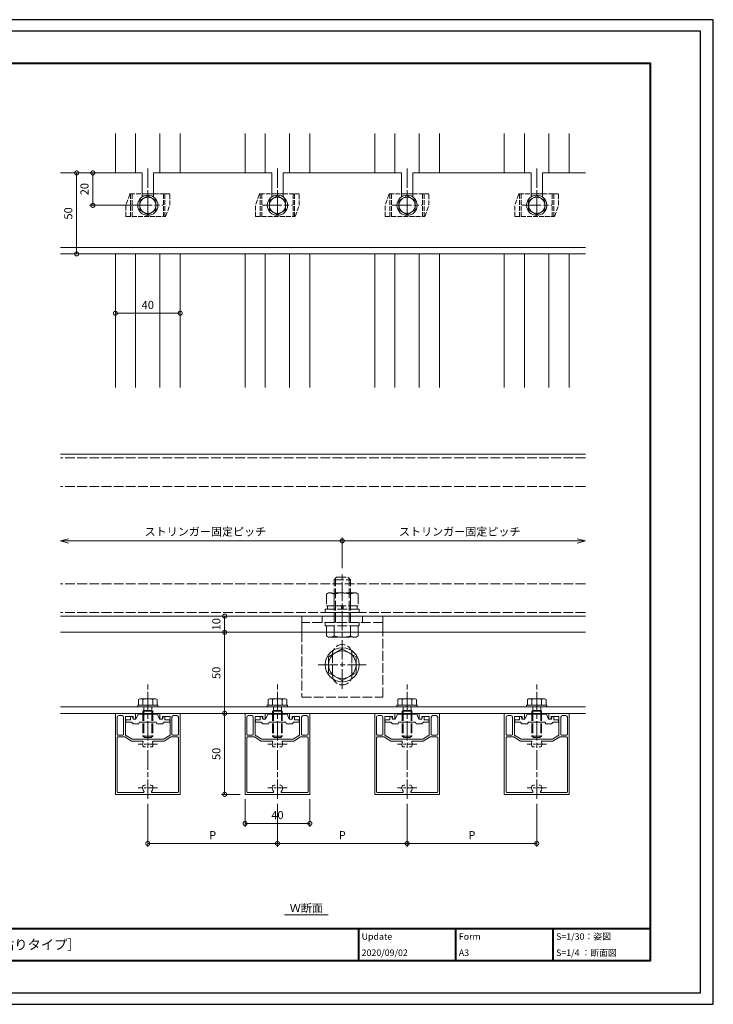
# Model space of a CAD drawing. Units: millimetres. Extents: x -14 to 842, y -13 to 595.
# Drawn here: x 414 to 842, y -13 to 595 of the extents above; entities that cross this region are included whole.
import ezdxf

# ---------------------------------------------------------------- set-up
doc = ezdxf.new("R2010")
doc.units = ezdxf.units.MM
for name, pattern in [('AM_ISO02W050', [7.5, 6, -1.5]), ('AM_ISO08W050', [18, 12, -1.5, 3, -1.5]), ('AM_ISO08W050x2', [9, 6, -0.75, 1.5, -0.75])]:
    doc.linetypes.add(name, pattern=pattern)
for name, color, linetype, lineweight in [('AM_0', 7, 'Continuous', 18), ('AM_1', 14, 'Continuous', 40), ('AM_2', 40, 'Continuous', 9), ('AM_3', 6, 'AM_ISO02W050', 9), ('AM_5', 3, 'Continuous', 9), ('AM_7', 4, 'AM_ISO08W050', 9)]:
    doc.layers.add(name, color=color, linetype=linetype, lineweight=lineweight)
doc.layers.add('AM_VIEWS', color=1, linetype='Continuous', lineweight=25, plot=False)
doc.styles.add('ゴシック', font='msgothic.ttc')
doc.dimstyles.new('VF$0', dxfattribs={"dimtxt": 5, "dimasz": 5, "dimexe": 2, "dimexo": 3, "dimgap": 2, "dimtad": 1, "dimdsep": 46, "dimtxsty": 'ゴシック', "dimblk": 'DOTSMALL', "dimcen": 0, "dimclrd": 256, "dimclre": 256, "dimclrt": 2, "dimadec": 0, "dimazin": 2, "dimtp": 0.1, "dimtm": 0.1, "dimtfac": 0.71, "dimtmove": 0, "dimatfit": 3, "dimldrblk": 'OPEN30', "dimfxl": 1, "dimlwd": -1, "dimlwe": -1, "dimarcsym": 0})

# ---------------------------------------------------------------- blocks, each defined once
blk = doc.blocks.new('_DotSmall')
at = {"color": 0, "linetype": 'ByBlock', "const_width": 0.5}
blk.add_lwpolyline([(-0.0625, 0, 1), (0.0625, 0, 1)], format="xyb", close=True, dxfattribs=at)
blk = doc.blocks.new('*D4')
at = {"layer": 'AM_5', "linetype": 'Continuous'}
for p, q in [((540.68, 116.42), (540.68, 166.42)), ((550.25, 116.42), (538.68, 116.42))]:
    blk.add_line(p, q, dxfattribs=at)
at = {"layer": 'Defpoints', "color": 0}
for p in [(540.68, 166.42), (568.25, 166.42), (553.25, 116.42)]:
    blk.add_point(p, dxfattribs=at)
at = {"layer": 'AM_5', "xscale": 5, "yscale": 5, "zscale": 5}
for p, rotation in [((540.68, 166.42), 90), ((540.68, 116.42), 270)]:
    blk.add_blockref('_DotSmall', p, dxfattribs=dict(at, rotation=rotation))
at = {"layer": 'AM_5', "color": 2, "insert": (536.18, 141.42), "char_height": 5, "attachment_point": 5, "rotation": 90, "style": 'ゴシック'}
blk.add_mtext('50', dxfattribs=at)
blk = doc.blocks.new('_Open30')
at = {"color": 0, "linetype": 'ByBlock', "lineweight": -2}
for p, q in [((-1, 0.267949), (0, 0)), ((0, 0), (-1, -0.267949)), ((0, 0), (-1, 0))]:
    blk.add_line(p, q, dxfattribs=at)
blk = doc.blocks.new('*D5')
at = {"layer": 'AM_5', "linetype": 'Continuous'}
blk.add_line((540.68, 216.42), (540.68, 166.42), dxfattribs=at)
at = {"layer": 'Defpoints', "color": 0}
for p in [(588.25, 216.42), (540.68, 166.42), (568.25, 166.42)]:
    blk.add_point(p, dxfattribs=at)
at = {"layer": 'AM_5', "xscale": 5, "yscale": 5, "zscale": 5}
for p, rotation in [((540.68, 216.42), 90), ((540.68, 166.42), 270)]:
    blk.add_blockref('_DotSmall', p, dxfattribs=dict(at, rotation=rotation))
at = {"layer": 'AM_5', "color": 2, "insert": (536.18, 191.42), "char_height": 5, "attachment_point": 5, "rotation": 90, "style": 'ゴシック'}
blk.add_mtext('50', dxfattribs=at)
blk = doc.blocks.new('*D6')
at = {"layer": 'AM_5', "linetype": 'Continuous'}
for p, q in [((493.25, 110.62), (493.25, 84.09)), ((573.25, 110.62), (573.25, 84.09)), ((493.25, 86.09), (573.25, 86.09))]:
    blk.add_line(p, q, dxfattribs=at)
at = {"layer": 'Defpoints', "color": 0}
for p in [(493.25, 113.62), (573.25, 113.62), (573.25, 86.09)]:
    blk.add_point(p, dxfattribs=at)
at = {"layer": 'AM_5', "xscale": 5, "yscale": 5, "zscale": 5}
for p, rotation in [((493.25, 86.09), 180), ((573.25, 86.09), 360)]:
    blk.add_blockref('_DotSmall', p, dxfattribs=dict(at, rotation=rotation))
at = {"layer": 'AM_5', "color": 2, "insert": (533.25, 90.59), "char_height": 5, "attachment_point": 5, "style": 'ゴシック'}
blk.add_mtext('P', dxfattribs=at)
blk = doc.blocks.new('*D7')
at = {"layer": 'AM_5', "linetype": 'Continuous'}
for p, q in [((573.25, 110.62), (573.25, 84.09)), ((653.25, 110.62), (653.25, 84.09)), ((573.25, 86.09), (653.25, 86.09))]:
    blk.add_line(p, q, dxfattribs=at)
at = {"layer": 'Defpoints', "color": 0}
for p in [(573.25, 113.62), (653.25, 113.62), (653.25, 86.09)]:
    blk.add_point(p, dxfattribs=at)
at = {"layer": 'AM_5', "xscale": 5, "yscale": 5, "zscale": 5}
for p, rotation in [((573.25, 86.09), 180), ((653.25, 86.09), 360)]:
    blk.add_blockref('_DotSmall', p, dxfattribs=dict(at, rotation=rotation))
at = {"layer": 'AM_5', "color": 2, "insert": (613.25, 90.59), "char_height": 5, "attachment_point": 5, "style": 'ゴシック'}
blk.add_mtext('P', dxfattribs=at)
blk = doc.blocks.new('*D8')
at = {"layer": 'AM_5', "linetype": 'Continuous'}
for p, q in [((653.25, 110.62), (653.25, 84.09)), ((733.25, 110.62), (733.25, 84.09)), ((653.25, 86.09), (733.25, 86.09))]:
    blk.add_line(p, q, dxfattribs=at)
at = {"layer": 'Defpoints', "color": 0}
for p in [(653.25, 113.62), (733.25, 113.62), (733.25, 86.09)]:
    blk.add_point(p, dxfattribs=at)
at = {"layer": 'AM_5', "xscale": 5, "yscale": 5, "zscale": 5}
for p, rotation in [((653.25, 86.09), 180), ((733.25, 86.09), 360)]:
    blk.add_blockref('_DotSmall', p, dxfattribs=dict(at, rotation=rotation))
at = {"layer": 'AM_5', "color": 2, "insert": (693.25, 90.59), "char_height": 5, "attachment_point": 5, "style": 'ゴシック'}
blk.add_mtext('P', dxfattribs=at)
blk = doc.blocks.new('*D9')
at = {"layer": 'AM_5', "linetype": 'Continuous'}
blk.add_line((540.68, 216.42), (540.68, 226.42), dxfattribs=at)
at = {"layer": 'Defpoints', "color": 0}
for p in [(540.68, 226.42), (593.25, 226.42), (588.25, 216.42)]:
    blk.add_point(p, dxfattribs=at)
at = {"layer": 'AM_5', "xscale": 5, "yscale": 5, "zscale": 5}
for p, rotation in [((540.68, 226.42), 90), ((540.68, 216.42), 270)]:
    blk.add_blockref('_DotSmall', p, dxfattribs=dict(at, rotation=rotation))
at = {"layer": 'AM_5', "color": 2, "insert": (536.18, 221.42), "char_height": 5, "attachment_point": 5, "rotation": 90, "style": 'ゴシック'}
blk.add_mtext('10', dxfattribs=at)
blk = doc.blocks.new('*D19')
at = {"layer": 'AM_5', "linetype": 'Continuous'}
for p, q in [((553.25, 113.42), (553.25, 96.45)), ((593.25, 113.42), (593.25, 96.45)), ((553.25, 98.45), (593.25, 98.45))]:
    blk.add_line(p, q, dxfattribs=at)
at = {"layer": 'Defpoints', "color": 0}
for p in [(553.25, 116.42), (593.25, 116.42), (593.25, 98.45)]:
    blk.add_point(p, dxfattribs=at)
at = {"layer": 'AM_5', "xscale": 5, "yscale": 5, "zscale": 5, "rotation": 180}
blk.add_blockref('_DotSmall', (553.25, 98.45), dxfattribs=at)
at = {"layer": 'AM_5', "xscale": 5, "yscale": 5, "zscale": 5}
blk.add_blockref('_DotSmall', (593.25, 98.45), dxfattribs=at)
at = {"layer": 'AM_5', "color": 2, "insert": (573.25, 102.95), "char_height": 5, "attachment_point": 5, "style": 'ゴシック'}
blk.add_mtext('40', dxfattribs=at)
blk = doc.blocks.new('*D20')
at = {"layer": 'AM_5', "linetype": 'Continuous'}
for p, q in [((613.25, 256.08), (613.25, 274.87)), ((444.33, 272.87), (613.25, 272.87))]:
    blk.add_line(p, q, dxfattribs=at)
at = {"layer": 'Defpoints', "color": 0}
for p in [(613.25, 272.87), (613.25, 253.08), (439.33, 246.42)]:
    blk.add_point(p, dxfattribs=at)
at = {"layer": 'AM_5', "xscale": 5, "yscale": 5, "zscale": 5, "rotation": 180}
blk.add_blockref('_Open30', (439.33, 272.87), dxfattribs=at)
at = {"layer": 'AM_5', "xscale": 5, "yscale": 5, "zscale": 5}
blk.add_blockref('_DotSmall', (613.25, 272.87), dxfattribs=at)
at = {"layer": 'AM_5', "color": 2, "insert": (528.79, 277.91), "char_height": 5, "attachment_point": 5, "style": 'ゴシック'}
blk.add_mtext('ストリンガー固定ピッチ', dxfattribs=at)
blk = doc.blocks.new('*D21')
at = {"layer": 'AM_5', "linetype": 'Continuous'}
blk.add_line((758.25, 272.87), (613.25, 272.87), dxfattribs=at)
at = {"layer": 'Defpoints', "color": 0}
for p in [(613.25, 272.87), (613.25, 253.08), (763.25, 246.42)]:
    blk.add_point(p, dxfattribs=at)
at = {"layer": 'AM_5', "xscale": 5, "yscale": 5, "zscale": 5, "rotation": 180}
blk.add_blockref('_DotSmall', (613.25, 272.87), dxfattribs=at)
at = {"layer": 'AM_5', "xscale": 5, "yscale": 5, "zscale": 5}
blk.add_blockref('_Open30', (763.25, 272.87), dxfattribs=at)
at = {"layer": 'AM_5', "color": 2, "insert": (685.75, 277.91), "char_height": 5, "attachment_point": 5, "style": 'ゴシック'}
blk.add_mtext('ストリンガー固定ピッチ', dxfattribs=at)
blk = doc.blocks.new('*D22')
at = {"layer": 'AM_5', "linetype": 'Continuous'}
for p, q in [((466.33, 499.95), (457.33, 499.95)), ((459.33, 479.95), (459.33, 499.95)), ((483.96, 479.95), (457.33, 479.95))]:
    blk.add_line(p, q, dxfattribs=at)
at = {"layer": 'Defpoints', "color": 0}
for p in [(459.33, 499.95), (469.33, 499.95), (486.96, 479.95)]:
    blk.add_point(p, dxfattribs=at)
at = {"layer": 'AM_5', "xscale": 5, "yscale": 5, "zscale": 5}
for p, rotation in [((459.33, 499.95), 90), ((459.33, 479.95), 270)]:
    blk.add_blockref('_DotSmall', p, dxfattribs=dict(at, rotation=rotation))
at = {"layer": 'AM_5', "color": 2, "insert": (454.82, 489.95), "char_height": 5, "attachment_point": 5, "rotation": 90, "style": 'ゴシック'}
blk.add_mtext('20', dxfattribs=at)
blk = doc.blocks.new('*D23')
at = {"layer": 'AM_5', "linetype": 'Continuous'}
for p, q in [((466.33, 499.95), (447.33, 499.95)), ((449.33, 499.95), (449.33, 449.95)), ((466.33, 449.95), (447.33, 449.95))]:
    blk.add_line(p, q, dxfattribs=at)
at = {"layer": 'Defpoints', "color": 0}
for p in [(469.33, 499.95), (449.33, 449.95), (469.33, 449.95)]:
    blk.add_point(p, dxfattribs=at)
at = {"layer": 'AM_5', "xscale": 5, "yscale": 5, "zscale": 5}
for p, rotation in [((449.33, 499.95), 90), ((449.33, 449.95), 270)]:
    blk.add_blockref('_DotSmall', p, dxfattribs=dict(at, rotation=rotation))
at = {"layer": 'AM_5', "color": 2, "insert": (444.82, 474.95), "char_height": 5, "attachment_point": 5, "rotation": 90, "style": 'ゴシック'}
blk.add_mtext('50', dxfattribs=at)
blk = doc.blocks.new('*D24')
at = {"layer": 'AM_5', "linetype": 'Continuous'}
blk.add_line((513.25, 413.34), (473.25, 413.34), dxfattribs=at)
at = {"layer": 'Defpoints', "color": 0}
for p in [(473.25, 413.34), (473.25, 367.44), (513.25, 367.44)]:
    blk.add_point(p, dxfattribs=at)
at = {"layer": 'AM_5', "xscale": 5, "yscale": 5, "zscale": 5, "rotation": 180}
blk.add_blockref('_DotSmall', (473.25, 413.34), dxfattribs=at)
at = {"layer": 'AM_5', "xscale": 5, "yscale": 5, "zscale": 5}
blk.add_blockref('_DotSmall', (513.25, 413.34), dxfattribs=at)
at = {"layer": 'AM_5', "color": 2, "insert": (493.25, 417.84), "char_height": 5, "attachment_point": 5, "style": 'ゴシック'}
blk.add_mtext('40', dxfattribs=at)

msp = doc.modelspace()

# ---------------------------------------------------------------- linework, layer by layer
at = {"layer": 'AM_0'}
for p, q in [((473.254, 524.181), (473.254, 499.955)), ((513.254, 524.181), (513.254, 499.955)), ((553.254, 524.181), (553.254, 499.955)), ((593.254, 524.181), (593.254, 499.955)), ((633.254, 524.181), (633.254, 499.955)), ((673.254, 524.181), (673.254, 499.955)), ((713.254, 524.181), (713.254, 499.955)), ((753.254, 524.181), (753.254, 499.955)), ((489.754, 499.955), (439.325, 499.955)), ((489.754, 499.955), (489.754, 485.136)), ((569.754, 499.955), (496.754, 499.955)), ((496.754, 499.955), (496.754, 485.136)), ((569.754, 499.955), (569.754, 485.136)), ((649.754, 499.955), (576.754, 499.955)), ((576.754, 499.955), (576.754, 485.136)), ((649.754, 499.955), (649.754, 485.136)), ((729.754, 499.955), (656.754, 499.955)), ((656.754, 499.955), (656.754, 485.136)), ((729.754, 499.955), (729.754, 485.136)), ((763.254, 499.955), (736.754, 499.955)), ((736.754, 499.955), (736.754, 485.136)), ((489.754, 486.955), (496.754, 486.955)), ((569.754, 486.955), (576.754, 486.955)), ((649.754, 486.955), (656.754, 486.955)), ((729.754, 486.955), (736.754, 486.955)), ((488.254, 482.842), (493.254, 485.728)), ((488.254, 482.842), (488.254, 477.068)), ((493.254, 485.728), (498.254, 482.842)), ((498.254, 482.842), (498.254, 477.068)), ((568.254, 482.842), (573.254, 485.728)), ((568.254, 482.842), (568.254, 477.068)), ((573.254, 485.728), (578.254, 482.842)), ((578.254, 482.842), (578.254, 477.068)), ((648.254, 482.842), (653.254, 485.728)), ((648.254, 482.842), (648.254, 477.068)), ((653.254, 485.728), (658.254, 482.842)), ((658.254, 482.842), (658.254, 477.068)), ((728.254, 482.842), (733.254, 485.728)), ((728.254, 482.842), (728.254, 477.068)), ((733.254, 485.728), (738.254, 482.842)), ((738.254, 482.842), (738.254, 477.068)), ((488.254, 477.068), (493.254, 474.181)), ((493.254, 474.181), (498.254, 477.068)), ((568.254, 477.068), (573.254, 474.181)), ((573.254, 474.181), (578.254, 477.068)), ((648.254, 477.068), (653.254, 474.181)), ((653.254, 474.181), (658.254, 477.068)), ((728.254, 477.068), (733.254, 474.181)), ((733.254, 474.181), (738.254, 477.068)), ((439.325, 453.955), (763.254, 453.955)), ((439.325, 449.955), (763.254, 449.955)), ((473.254, 449.955), (473.254, 367.441)), ((513.254, 449.955), (513.254, 367.441)), ((553.254, 449.955), (553.254, 367.441)), ((593.254, 449.955), (593.254, 367.441)), ((633.254, 449.955), (633.254, 367.441)), ((673.254, 449.955), (673.254, 367.441)), ((713.254, 449.955), (713.254, 367.441)), ((753.254, 449.955), (753.254, 367.441)), ((763.254, 326.419), (439.325, 326.419)), ((763.254, 226.419), (439.325, 226.419)), ((638.254, 226.419), (588.254, 226.419)), ((588.254, 216.419), (588.254, 226.419)), ((638.254, 226.419), (638.254, 216.419)), ((763.254, 216.419), (439.325, 216.419)), ((604.754, 201.326), (613.254, 206.234)), ((604.754, 201.326), (604.754, 191.511)), ((613.254, 206.234), (621.754, 201.326)), ((621.754, 201.326), (621.754, 191.511)), ((604.754, 191.511), (613.254, 186.604)), ((613.254, 186.604), (621.754, 191.511)), ((439.325, 170.419), (763.254, 170.419)), ((487.004, 171.419), (487.004, 170.419)), ((487.004, 171.419), (499.504, 171.419)), ((487.004, 171.419), (499.504, 171.419)), ((487.004, 170.419), (499.504, 170.419)), ((488.254, 175.419), (487.481, 174.972)), ((487.481, 174.972), (487.481, 171.419)), ((488.254, 175.419), (498.254, 175.419)), ((490.254, 174.972), (490.254, 171.419)), ((496.254, 174.972), (496.254, 171.419)), ((498.254, 175.419), (499.028, 174.972)), ((499.028, 174.972), (499.028, 171.419)), ((499.504, 171.419), (499.504, 170.419)), ((567.004, 171.419), (567.004, 170.419)), ((567.004, 171.419), (579.504, 171.419)), ((567.004, 171.419), (579.504, 171.419)), ((567.004, 170.419), (579.504, 170.419)), ((568.254, 175.419), (567.481, 174.972)), ((567.481, 174.972), (567.481, 171.419)), ((568.254, 175.419), (578.254, 175.419)), ((570.254, 174.972), (570.254, 171.419)), ((576.254, 174.972), (576.254, 171.419)), ((578.254, 175.419), (579.028, 174.972)), ((579.028, 174.972), (579.028, 171.419)), ((579.504, 171.419), (579.504, 170.419)), ((647.004, 171.419), (647.004, 170.419)), ((647.004, 171.419), (659.504, 171.419)), ((647.004, 171.419), (659.504, 171.419)), ((647.004, 170.419), (659.504, 170.419)), ((648.254, 175.419), (647.481, 174.972)), ((647.481, 174.972), (647.481, 171.419)), ((648.254, 175.419), (658.254, 175.419)), ((650.254, 174.972), (650.254, 171.419)), ((656.254, 174.972), (656.254, 171.419)), ((658.254, 175.419), (659.028, 174.972)), ((659.028, 174.972), (659.028, 171.419)), ((659.504, 171.419), (659.504, 170.419)), ((727.004, 171.419), (727.004, 170.419)), ((727.004, 171.419), (739.504, 171.419)), ((727.004, 171.419), (739.504, 171.419)), ((727.004, 170.419), (739.504, 170.419)), ((728.254, 175.419), (727.481, 174.972)), ((727.481, 174.972), (727.481, 171.419)), ((728.254, 175.419), (738.254, 175.419)), ((730.254, 174.972), (730.254, 171.419)), ((736.254, 174.972), (736.254, 171.419)), ((738.254, 175.419), (739.028, 174.972)), ((739.028, 174.972), (739.028, 171.419)), ((739.504, 171.419), (739.504, 170.419)), ((763.254, 166.419), (439.325, 166.419)), ((485.754, 166.419), (473.254, 166.419)), ((473.254, 166.419), (473.254, 116.419)), ((475.354, 165.019), (477.354, 165.019)), ((484.254, 164.419), (479.554, 164.419)), ((479.554, 164.419), (479.554, 152.919)), ((482.654, 162.419), (482.654, 164.419)), ((482.654, 164.419), (483.654, 164.419)), ((484.154, 162.919), (483.654, 164.419)), ((484.254, 162.919), (484.254, 164.419)), ((485.754, 166.419), (485.754, 162.919)), ((487.254, 165.919), (485.954, 162.919)), ((499.254, 165.919), (487.254, 165.919)), ((500.554, 162.919), (499.254, 165.919)), ((513.254, 166.419), (500.754, 166.419)), ((500.754, 166.419), (500.754, 162.919)), ((506.954, 164.419), (502.254, 164.419)), ((502.254, 162.919), (502.254, 164.419)), ((502.354, 162.919), (502.854, 164.419)), ((503.854, 164.419), (502.854, 164.419)), ((503.854, 162.419), (503.854, 164.419)), ((506.954, 164.419), (506.954, 152.919)), ((511.154, 165.019), (509.154, 165.019)), ((513.254, 166.419), (513.254, 116.419)), ((565.754, 166.419), (553.254, 166.419)), ((553.254, 166.419), (553.254, 116.419)), ((555.354, 165.019), (557.354, 165.019)), ((564.254, 164.419), (559.554, 164.419)), ((559.554, 164.419), (559.554, 152.919)), ((562.654, 162.419), (562.654, 164.419)), ((562.654, 164.419), (563.654, 164.419)), ((564.154, 162.919), (563.654, 164.419)), ((564.254, 162.919), (564.254, 164.419)), ((565.754, 166.419), (565.754, 162.919)), ((567.254, 165.919), (565.954, 162.919)), ((579.254, 165.919), (567.254, 165.919)), ((580.554, 162.919), (579.254, 165.919)), ((593.254, 166.419), (580.754, 166.419)), ((580.754, 166.419), (580.754, 162.919)), ((586.954, 164.419), (582.254, 164.419)), ((582.254, 162.919), (582.254, 164.419)), ((582.354, 162.919), (582.854, 164.419)), ((583.854, 164.419), (582.854, 164.419)), ((583.854, 162.419), (583.854, 164.419)), ((586.954, 164.419), (586.954, 152.919)), ((591.154, 165.019), (589.154, 165.019)), ((593.254, 166.419), (593.254, 116.419)), ((645.754, 166.419), (633.254, 166.419)), ((633.254, 166.419), (633.254, 116.419)), ((635.354, 165.019), (637.354, 165.019)), ((644.254, 164.419), (639.554, 164.419)), ((639.554, 164.419), (639.554, 152.919)), ((642.654, 162.419), (642.654, 164.419)), ((642.654, 164.419), (643.654, 164.419)), ((644.154, 162.919), (643.654, 164.419)), ((644.254, 162.919), (644.254, 164.419)), ((645.754, 166.419), (645.754, 162.919)), ((647.254, 165.919), (645.954, 162.919)), ((659.254, 165.919), (647.254, 165.919)), ((660.554, 162.919), (659.254, 165.919)), ((673.254, 166.419), (660.754, 166.419)), ((660.754, 166.419), (660.754, 162.919)), ((666.954, 164.419), (662.254, 164.419)), ((662.254, 162.919), (662.254, 164.419)), ((662.354, 162.919), (662.854, 164.419)), ((663.854, 164.419), (662.854, 164.419)), ((663.854, 162.419), (663.854, 164.419)), ((666.954, 164.419), (666.954, 152.919)), ((671.154, 165.019), (669.154, 165.019)), ((673.254, 166.419), (673.254, 116.419)), ((725.754, 166.419), (713.254, 166.419)), ((713.254, 166.419), (713.254, 116.419)), ((715.354, 165.019), (717.354, 165.019)), ((724.254, 164.419), (719.554, 164.419)), ((719.554, 164.419), (719.554, 152.919)), ((722.654, 162.419), (722.654, 164.419)), ((722.654, 164.419), (723.654, 164.419)), ((724.154, 162.919), (723.654, 164.419)), ((724.254, 162.919), (724.254, 164.419)), ((725.754, 166.419), (725.754, 162.919)), ((727.254, 165.919), (725.954, 162.919)), ((739.254, 165.919), (727.254, 165.919)), ((740.554, 162.919), (739.254, 165.919)), ((753.254, 166.419), (740.754, 166.419)), ((740.754, 166.419), (740.754, 162.919)), ((746.954, 164.419), (742.254, 164.419)), ((742.254, 162.919), (742.254, 164.419)), ((742.354, 162.919), (742.854, 164.419)), ((743.854, 164.419), (742.854, 164.419)), ((743.854, 162.419), (743.854, 164.419)), ((746.954, 164.419), (746.954, 152.919)), ((751.154, 165.019), (749.154, 165.019)), ((753.254, 166.419), (753.254, 116.419)), ((474.354, 164.019), (474.354, 153.419)), ((478.354, 164.019), (478.354, 153.419)), ((482.654, 162.419), (479.754, 162.419)), ((479.754, 160.919), (479.754, 162.419)), ((483.154, 160.919), (479.754, 160.919)), ((483.154, 160.919), (484.154, 159.919)), ((485.954, 162.919), (484.154, 162.919)), ((487.654, 159.919), (484.154, 159.919)), ((484.254, 162.919), (485.754, 162.919)), ((487.654, 159.919), (488.154, 160.919)), ((492.954, 160.919), (488.154, 160.919)), ((498.354, 160.919), (493.554, 160.919)), ((498.354, 160.919), (498.854, 159.919)), ((502.354, 159.919), (498.854, 159.919)), ((502.354, 162.919), (500.554, 162.919)), ((502.254, 162.919), (500.754, 162.919)), ((503.354, 160.919), (502.354, 159.919)), ((506.754, 160.919), (503.354, 160.919)), ((506.754, 162.419), (503.854, 162.419)), ((506.754, 160.919), (506.754, 162.419)), ((508.154, 164.019), (508.154, 153.419)), ((512.154, 164.019), (512.154, 153.419)), ((554.354, 164.019), (554.354, 153.419)), ((558.354, 164.019), (558.354, 153.419)), ((562.654, 162.419), (559.754, 162.419)), ((559.754, 160.919), (559.754, 162.419)), ((563.154, 160.919), (559.754, 160.919)), ((563.154, 160.919), (564.154, 159.919)), ((565.954, 162.919), (564.154, 162.919)), ((567.654, 159.919), (564.154, 159.919)), ((564.254, 162.919), (565.754, 162.919)), ((567.654, 159.919), (568.154, 160.919)), ((572.954, 160.919), (568.154, 160.919)), ((578.354, 160.919), (573.554, 160.919)), ((578.354, 160.919), (578.854, 159.919)), ((582.354, 159.919), (578.854, 159.919)), ((582.354, 162.919), (580.554, 162.919)), ((582.254, 162.919), (580.754, 162.919)), ((583.354, 160.919), (582.354, 159.919)), ((586.754, 160.919), (583.354, 160.919)), ((586.754, 162.419), (583.854, 162.419)), ((586.754, 160.919), (586.754, 162.419)), ((588.154, 164.019), (588.154, 153.419)), ((592.154, 164.019), (592.154, 153.419)), ((634.354, 164.019), (634.354, 153.419)), ((638.354, 164.019), (638.354, 153.419)), ((642.654, 162.419), (639.754, 162.419)), ((639.754, 160.919), (639.754, 162.419)), ((643.154, 160.919), (639.754, 160.919)), ((643.154, 160.919), (644.154, 159.919)), ((645.954, 162.919), (644.154, 162.919)), ((647.654, 159.919), (644.154, 159.919)), ((644.254, 162.919), (645.754, 162.919)), ((647.654, 159.919), (648.154, 160.919)), ((652.954, 160.919), (648.154, 160.919)), ((658.354, 160.919), (653.554, 160.919)), ((658.354, 160.919), (658.854, 159.919)), ((662.354, 159.919), (658.854, 159.919)), ((662.354, 162.919), (660.554, 162.919)), ((662.254, 162.919), (660.754, 162.919)), ((663.354, 160.919), (662.354, 159.919)), ((666.754, 160.919), (663.354, 160.919)), ((666.754, 162.419), (663.854, 162.419)), ((666.754, 160.919), (666.754, 162.419)), ((668.154, 164.019), (668.154, 153.419)), ((672.154, 164.019), (672.154, 153.419)), ((714.354, 164.019), (714.354, 153.419)), ((718.354, 164.019), (718.354, 153.419)), ((722.654, 162.419), (719.754, 162.419)), ((719.754, 160.919), (719.754, 162.419)), ((723.154, 160.919), (719.754, 160.919)), ((723.154, 160.919), (724.154, 159.919)), ((725.954, 162.919), (724.154, 162.919)), ((727.654, 159.919), (724.154, 159.919)), ((724.254, 162.919), (725.754, 162.919)), ((727.654, 159.919), (728.154, 160.919)), ((732.954, 160.919), (728.154, 160.919)), ((738.354, 160.919), (733.554, 160.919)), ((738.354, 160.919), (738.854, 159.919)), ((742.354, 159.919), (738.854, 159.919)), ((742.354, 162.919), (740.554, 162.919)), ((742.254, 162.919), (740.754, 162.919)), ((743.354, 160.919), (742.354, 159.919)), ((746.754, 160.919), (743.354, 160.919)), ((746.754, 162.419), (743.854, 162.419)), ((746.754, 160.919), (746.754, 162.419)), ((748.154, 164.019), (748.154, 153.419)), ((752.154, 164.019), (752.154, 153.419)), ((474.854, 152.919), (477.854, 152.919)), ((474.854, 151.919), (479.079, 151.919)), ((479.079, 151.919), (483.239, 149.319)), ((479.554, 152.919), (483.554, 150.419)), ((506.954, 152.919), (502.954, 150.419)), ((507.43, 151.919), (503.27, 149.319)), ((511.654, 151.919), (507.43, 151.919)), ((511.654, 152.919), (508.654, 152.919)), ((554.854, 152.919), (557.854, 152.919)), ((554.854, 151.919), (559.079, 151.919)), ((559.079, 151.919), (563.239, 149.319)), ((559.554, 152.919), (563.554, 150.419)), ((586.954, 152.919), (582.954, 150.419)), ((587.43, 151.919), (583.27, 149.319)), ((591.654, 151.919), (587.43, 151.919)), ((591.654, 152.919), (588.654, 152.919)), ((634.854, 152.919), (637.854, 152.919)), ((634.854, 151.919), (639.079, 151.919)), ((639.079, 151.919), (643.239, 149.319)), ((639.554, 152.919), (643.554, 150.419)), ((666.954, 152.919), (662.954, 150.419)), ((667.43, 151.919), (663.27, 149.319)), ((671.654, 151.919), (667.43, 151.919)), ((671.654, 152.919), (668.654, 152.919)), ((714.854, 152.919), (717.854, 152.919)), ((714.854, 151.919), (719.079, 151.919)), ((719.079, 151.919), (723.239, 149.319)), ((719.554, 152.919), (723.554, 150.419)), ((746.954, 152.919), (742.954, 150.419)), ((747.43, 151.919), (743.27, 149.319)), ((751.654, 151.919), (747.43, 151.919)), ((751.654, 152.919), (748.654, 152.919)), ((474.354, 151.419), (474.354, 118.019)), ((483.239, 149.319), (489.829, 149.319)), ((502.954, 150.419), (483.554, 150.419)), ((503.27, 149.319), (496.679, 149.319)), ((512.154, 151.419), (512.154, 118.019)), ((554.354, 151.419), (554.354, 118.019)), ((563.239, 149.319), (569.829, 149.319)), ((582.954, 150.419), (563.554, 150.419)), ((583.27, 149.319), (576.679, 149.319)), ((592.154, 151.419), (592.154, 118.019)), ((634.354, 151.419), (634.354, 118.019)), ((643.239, 149.319), (649.829, 149.319)), ((662.954, 150.419), (643.554, 150.419)), ((663.27, 149.319), (656.679, 149.319)), ((672.154, 151.419), (672.154, 118.019)), ((714.354, 151.419), (714.354, 118.019)), ((723.239, 149.319), (729.829, 149.319)), ((742.954, 150.419), (723.554, 150.419)), ((743.27, 149.319), (736.679, 149.319)), ((752.154, 151.419), (752.154, 118.019)), ((491.186, 145.669), (491.805, 145.669)), ((494.703, 145.669), (495.322, 145.669)), ((571.186, 145.669), (571.805, 145.669)), ((574.703, 145.669), (575.322, 145.669)), ((651.186, 145.669), (651.805, 145.669)), ((654.703, 145.669), (655.322, 145.669)), ((731.186, 145.669), (731.805, 145.669)), ((734.703, 145.669), (735.322, 145.669)), ((491.805, 122.169), (491.186, 122.169)), ((495.322, 122.169), (494.703, 122.169)), ((571.805, 122.169), (571.186, 122.169)), ((575.322, 122.169), (574.703, 122.169)), ((651.805, 122.169), (651.186, 122.169)), ((655.322, 122.169), (654.703, 122.169)), ((731.805, 122.169), (731.186, 122.169)), ((735.322, 122.169), (734.703, 122.169)), ((513.254, 116.419), (473.254, 116.419)), ((490.438, 117.519), (474.854, 117.519)), ((511.654, 117.519), (496.07, 117.519)), ((593.254, 116.419), (553.254, 116.419)), ((570.438, 117.519), (554.854, 117.519)), ((591.654, 117.519), (576.07, 117.519)), ((673.254, 116.419), (633.254, 116.419)), ((650.438, 117.519), (634.854, 117.519)), ((671.654, 117.519), (656.07, 117.519)), ((753.254, 116.419), (713.254, 116.419)), ((730.438, 117.519), (714.854, 117.519)), ((751.654, 117.519), (736.07, 117.519)), ((577.697, 42.12), (604.566, 42.12))]:
    msp.add_line(p, q, dxfattribs=at)
for centre, radius in [((493.246, 479.964), 6.25), ((573.246, 479.964), 6.25), ((653.246, 479.964), 6.25), ((733.246, 479.964), 6.25), ((493.254, 479.955), 5), ((573.254, 479.955), 5), ((653.254, 479.955), 5), ((733.254, 479.955), 5), ((613.254, 196.419), 10.5), ((613.254, 196.419), 8.5)]:
    msp.add_circle(centre, radius, dxfattribs=at)
for centre, radius, start, end in [((488.868, 173.042), 2.376, 54.299279, 90.000009), ((493.254, 165.119), 10.3, 73.06618, 106.933823), ((497.641, 173.042), 2.376, 89.999995, 125.700711), ((568.868, 173.042), 2.376, 54.299279, 90.000009), ((573.254, 165.119), 10.3, 73.06618, 106.933823), ((577.641, 173.042), 2.376, 89.999995, 125.700711), ((648.868, 173.042), 2.376, 54.299279, 90.000009), ((653.254, 165.119), 10.3, 73.06618, 106.933823), ((657.641, 173.042), 2.376, 89.999995, 125.700711), ((728.868, 173.042), 2.376, 54.299279, 90.000009), ((733.254, 165.119), 10.3, 73.06618, 106.933823), ((737.641, 173.042), 2.376, 89.999995, 125.700711), ((475.354, 164.019), 1, 90, 180), ((477.354, 164.019), 1, 0, 90), ((509.154, 164.019), 1, 90, 180), ((511.154, 164.019), 1, 0, 90), ((555.354, 164.019), 1, 90, 180), ((557.354, 164.019), 1, 0, 90), ((589.154, 164.019), 1, 90, 180), ((591.154, 164.019), 1, 0, 90), ((635.354, 164.019), 1, 90, 180), ((637.354, 164.019), 1, 0, 90), ((669.154, 164.019), 1, 90, 180), ((671.154, 164.019), 1, 0, 90), ((715.354, 164.019), 1, 90, 180), ((717.354, 164.019), 1, 0, 90), ((749.154, 164.019), 1, 90, 180), ((751.154, 164.019), 1, 0, 90), ((493.254, 160.919), 0.3, 0, 180), ((573.254, 160.919), 0.3, 0, 180), ((653.254, 160.919), 0.3, 0, 180), ((733.254, 160.919), 0.3, 0, 180), ((474.854, 153.419), 0.5, 180, 270), ((474.854, 151.419), 0.5, 90, 180), ((477.854, 153.419), 0.5, 270, 0), ((508.654, 153.419), 0.5, 180, 270), ((511.654, 153.419), 0.5, 270, 0), ((511.654, 151.419), 0.5, 0, 90), ((554.854, 153.419), 0.5, 180, 270), ((554.854, 151.419), 0.5, 90, 180), ((557.854, 153.419), 0.5, 270, 0), ((588.654, 153.419), 0.5, 180, 270), ((591.654, 153.419), 0.5, 270, 0), ((591.654, 151.419), 0.5, 0, 90), ((634.854, 153.419), 0.5, 180, 270), ((634.854, 151.419), 0.5, 90, 180), ((637.854, 153.419), 0.5, 270, 0), ((668.654, 153.419), 0.5, 180, 270), ((671.654, 153.419), 0.5, 270, 0), ((671.654, 151.419), 0.5, 0, 90), ((714.854, 153.419), 0.5, 180, 270), ((714.854, 151.419), 0.5, 90, 180), ((717.854, 153.419), 0.5, 270, 0), ((748.654, 153.419), 0.5, 180, 270), ((751.654, 153.419), 0.5, 270, 0), ((751.654, 151.419), 0.5, 0, 90), ((489.829, 148.819), 0.5, 337.766728, 90), ((493.254, 147.419), 3.2, 157.766728, 199.93227), ((491.186, 146.669), 1, 199.93227, 270), ((495.322, 146.669), 1, 270, 340.06773), ((496.679, 148.819), 0.5, 90, 202.233272), ((493.254, 147.419), 3.2, 340.06773, 22.233272), ((569.829, 148.819), 0.5, 337.766728, 90), ((573.254, 147.419), 3.2, 157.766728, 199.93227), ((571.186, 146.669), 1, 199.93227, 270), ((575.322, 146.669), 1, 270, 340.06773), ((576.679, 148.819), 0.5, 90, 202.233272), ((573.254, 147.419), 3.2, 340.06773, 22.233272), ((649.829, 148.819), 0.5, 337.766728, 90), ((653.254, 147.419), 3.2, 157.766728, 199.93227), ((651.186, 146.669), 1, 199.93227, 270), ((655.322, 146.669), 1, 270, 340.06773), ((656.679, 148.819), 0.5, 90, 202.233272), ((653.254, 147.419), 3.2, 340.06773, 22.233272), ((729.829, 148.819), 0.5, 337.766728, 90), ((733.254, 147.419), 3.2, 157.766728, 199.93227), ((731.186, 146.669), 1, 199.93227, 270), ((735.322, 146.669), 1, 270, 340.06773), ((736.679, 148.819), 0.5, 90, 202.233272), ((733.254, 147.419), 3.2, 340.06773, 22.233272), ((491.186, 121.169), 1, 90, 160.06773), ((495.322, 121.169), 1, 19.93227, 90), ((571.186, 121.169), 1, 90, 160.06773), ((575.322, 121.169), 1, 19.93227, 90), ((651.186, 121.169), 1, 90, 160.06773), ((655.322, 121.169), 1, 19.93227, 90), ((731.186, 121.169), 1, 90, 160.06773), ((735.322, 121.169), 1, 19.93227, 90), ((474.854, 118.019), 0.5, 180, 270), ((493.254, 120.419), 3.2, 160.06773, 220.439793), ((490.438, 118.019), 0.5, 270, 40.439793), ((496.07, 118.019), 0.5, 139.560207, 270), ((493.254, 120.419), 3.2, 319.560207, 19.93227), ((511.654, 118.019), 0.5, 270, 0), ((554.854, 118.019), 0.5, 180, 270), ((573.254, 120.419), 3.2, 160.06773, 220.439793), ((570.438, 118.019), 0.5, 270, 40.439793), ((576.07, 118.019), 0.5, 139.560207, 270), ((573.254, 120.419), 3.2, 319.560207, 19.93227), ((591.654, 118.019), 0.5, 270, 0), ((634.854, 118.019), 0.5, 180, 270), ((653.254, 120.419), 3.2, 160.06773, 220.439793), ((650.438, 118.019), 0.5, 270, 40.439793), ((656.07, 118.019), 0.5, 139.560207, 270), ((653.254, 120.419), 3.2, 319.560207, 19.93227), ((671.654, 118.019), 0.5, 270, 0), ((714.854, 118.019), 0.5, 180, 270), ((733.254, 120.419), 3.2, 160.06773, 220.439793), ((730.438, 118.019), 0.5, 270, 40.439793), ((736.07, 118.019), 0.5, 139.560207, 270), ((733.254, 120.419), 3.2, 319.560207, 19.93227), ((751.654, 118.019), 0.5, 270, 0)]:
    msp.add_arc(centre, radius, start, end, dxfattribs=at)
at = {"layer": 'AM_1'}
for p, q in [((25.195, 33.682), (803.195, 33.682)), ((623.195, 33.682), (623.195, 13.682)), ((683.195, 33.682), (683.195, 13.682)), ((743.195, 33.682), (743.195, 13.682))]:
    msp.add_line(p, q, dxfattribs=at)
msp.add_lwpolyline([(25.195, 13.682), (25.195, 567.682), (803.195, 567.682), (803.195, 13.682)], close=True, dxfattribs=at)
at = {"layer": 'AM_2'}
for p, q in [((485.741, 524.181), (485.741, 499.955)), ((500.741, 524.181), (500.741, 499.955)), ((565.741, 524.181), (565.741, 499.955)), ((580.741, 524.181), (580.741, 499.955)), ((645.741, 524.181), (645.741, 499.955)), ((660.741, 524.181), (660.741, 499.955)), ((725.741, 524.181), (725.741, 499.955)), ((740.741, 524.181), (740.741, 499.955)), ((485.741, 449.955), (485.741, 367.441)), ((500.741, 449.955), (500.741, 367.441)), ((565.741, 449.955), (565.741, 367.441)), ((580.741, 449.955), (580.741, 367.441)), ((645.741, 449.955), (645.741, 367.441)), ((660.741, 449.955), (660.741, 367.441)), ((725.741, 449.955), (725.741, 367.441)), ((740.741, 449.955), (740.741, 367.441))]:
    msp.add_line(p, q, dxfattribs=at)
at = {"layer": 'AM_3', "ltscale": 0.5}
for p, q in [((482.254, 486.955), (479.754, 479.955)), ((482.254, 486.955), (489.754, 486.955)), ((482.654, 486.955), (482.654, 472.955)), ((483.654, 486.955), (483.654, 472.955)), ((496.754, 486.955), (506.754, 486.955)), ((502.854, 486.955), (502.854, 472.955)), ((503.854, 486.955), (503.854, 472.955)), ((506.754, 479.955), (506.754, 486.955)), ((562.254, 486.955), (559.754, 479.955)), ((562.254, 486.955), (569.754, 486.955)), ((562.654, 486.955), (562.654, 472.955)), ((563.654, 486.955), (563.654, 472.955)), ((576.754, 486.955), (586.754, 486.955)), ((582.854, 486.955), (582.854, 472.955)), ((583.854, 486.955), (583.854, 472.955)), ((586.754, 479.955), (586.754, 486.955)), ((642.254, 486.955), (639.754, 479.955)), ((642.254, 486.955), (649.754, 486.955)), ((642.654, 486.955), (642.654, 472.955)), ((643.654, 486.955), (643.654, 472.955)), ((656.754, 486.955), (666.754, 486.955)), ((662.854, 486.955), (662.854, 472.955)), ((663.854, 486.955), (663.854, 472.955)), ((666.754, 479.955), (666.754, 486.955)), ((722.254, 486.955), (719.754, 479.955)), ((722.254, 486.955), (729.754, 486.955)), ((722.654, 486.955), (722.654, 472.955)), ((723.654, 486.955), (723.654, 472.955)), ((736.754, 486.955), (746.754, 486.955)), ((742.854, 486.955), (742.854, 472.955)), ((743.854, 486.955), (743.854, 472.955)), ((746.754, 479.955), (746.754, 486.955)), ((479.754, 472.955), (479.754, 479.955)), ((504.254, 472.955), (506.754, 479.955)), ((559.754, 472.955), (559.754, 479.955)), ((584.254, 472.955), (586.754, 479.955)), ((639.754, 472.955), (639.754, 479.955)), ((664.254, 472.955), (666.754, 479.955)), ((719.754, 472.955), (719.754, 479.955)), ((744.254, 472.955), (746.754, 479.955)), ((479.754, 472.955), (504.254, 472.955)), ((559.754, 472.955), (584.254, 472.955)), ((639.754, 472.955), (664.254, 472.955)), ((719.754, 472.955), (744.254, 472.955))]:
    msp.add_line(p, q, dxfattribs=at)
at = {"layer": 'AM_3'}
for p, q in [((763.254, 324.119), (439.325, 324.119)), ((763.254, 306.419), (439.325, 306.419)), ((608.254, 248.919), (609.754, 250.419)), ((609.066, 222.419), (609.066, 249.731)), ((609.754, 250.419), (616.754, 250.419)), ((618.254, 248.919), (616.754, 250.419)), ((617.442, 222.419), (617.442, 249.731)), ((763.254, 246.419), (439.325, 246.419)), ((608.254, 248.919), (618.254, 248.919)), ((608.254, 222.419), (608.254, 248.919)), ((618.254, 222.419), (618.254, 248.919)), ((604.754, 240.719), (603.439, 239.96)), ((603.439, 239.96), (603.439, 232.719)), ((621.754, 240.719), (604.754, 240.719)), ((608.254, 239.96), (608.254, 232.719)), ((618.254, 239.96), (618.254, 232.719)), ((621.754, 240.719), (623.069, 239.96)), ((623.069, 239.96), (623.069, 232.719)), ((623.069, 232.719), (603.439, 232.719)), ((604.054, 232.719), (604.054, 230.719)), ((612.754, 230.719), (612.754, 232.719)), ((613.754, 232.719), (613.754, 230.719)), ((622.454, 232.719), (622.454, 230.719)), ((763.254, 228.719), (439.325, 228.719)), ((600.754, 226.419), (600.754, 222.419)), ((623.754, 230.719), (602.754, 230.719)), ((602.754, 230.719), (602.754, 228.719)), ((623.754, 228.719), (602.754, 228.719)), ((623.754, 230.719), (623.754, 228.719)), ((625.754, 226.419), (625.754, 222.419)), ((638.254, 222.419), (588.254, 222.419)), ((602.754, 220.419), (602.754, 222.419)), ((602.754, 222.419), (623.754, 222.419)), ((602.754, 220.419), (623.754, 220.419)), ((603.439, 214.178), (603.439, 220.419)), ((608.254, 214.178), (608.254, 220.419)), ((618.254, 214.178), (618.254, 220.419)), ((623.069, 214.178), (623.069, 220.419)), ((623.754, 220.419), (623.754, 222.419)), ((588.254, 216.419), (588.254, 176.419)), ((604.754, 213.419), (603.439, 214.178)), ((604.754, 213.419), (621.754, 213.419)), ((621.754, 213.419), (623.069, 214.178)), ((638.254, 176.419), (638.254, 216.419)), ((607.254, 189.919), (607.254, 202.919)), ((619.254, 189.919), (619.254, 202.919)), ((588.254, 176.419), (638.254, 176.419)), ((490.796, 168.26), (490.796, 170.419)), ((495.713, 168.26), (495.713, 170.419)), ((570.796, 168.26), (570.796, 170.419)), ((575.713, 168.26), (575.713, 170.419)), ((650.796, 168.26), (650.796, 170.419)), ((655.713, 168.26), (655.713, 170.419)), ((730.796, 168.26), (730.796, 170.419)), ((735.713, 168.26), (735.713, 170.419)), ((490.254, 167.719), (490.796, 168.26)), ((490.254, 167.719), (496.254, 167.719)), ((490.254, 167.719), (490.254, 152.419)), ((490.796, 168.26), (495.713, 168.26)), ((490.796, 167.719), (490.796, 151.877)), ((496.254, 167.719), (495.713, 168.26)), ((495.713, 167.719), (495.713, 151.877)), ((496.254, 167.719), (496.254, 152.419)), ((570.254, 167.719), (570.796, 168.26)), ((570.254, 167.719), (576.254, 167.719)), ((570.254, 167.719), (570.254, 152.419)), ((570.796, 168.26), (575.713, 168.26)), ((570.796, 167.719), (570.796, 151.877)), ((576.254, 167.719), (575.713, 168.26)), ((575.713, 167.719), (575.713, 151.877)), ((576.254, 167.719), (576.254, 152.419)), ((650.254, 167.719), (650.796, 168.26)), ((650.254, 167.719), (656.254, 167.719)), ((650.254, 167.719), (650.254, 152.419)), ((650.796, 168.26), (655.713, 168.26)), ((650.796, 167.719), (650.796, 151.877)), ((656.254, 167.719), (655.713, 168.26)), ((655.713, 167.719), (655.713, 151.877)), ((656.254, 167.719), (656.254, 152.419)), ((730.254, 167.719), (730.796, 168.26)), ((730.254, 167.719), (736.254, 167.719)), ((730.254, 167.719), (730.254, 152.419)), ((730.796, 168.26), (735.713, 168.26)), ((730.796, 167.719), (730.796, 151.877)), ((736.254, 167.719), (735.713, 168.26)), ((735.713, 167.719), (735.713, 151.877)), ((736.254, 167.719), (736.254, 152.419)), ((490.254, 152.419), (491.254, 151.419)), ((490.254, 152.419), (496.254, 152.419)), ((496.254, 152.419), (495.254, 151.419)), ((570.254, 152.419), (571.254, 151.419)), ((570.254, 152.419), (576.254, 152.419)), ((576.254, 152.419), (575.254, 151.419)), ((650.254, 152.419), (651.254, 151.419)), ((650.254, 152.419), (656.254, 152.419)), ((656.254, 152.419), (655.254, 151.419)), ((730.254, 152.419), (731.254, 151.419)), ((730.254, 152.419), (736.254, 152.419)), ((736.254, 152.419), (735.254, 151.419)), ((491.254, 151.419), (495.254, 151.419)), ((571.254, 151.419), (575.254, 151.419)), ((651.254, 151.419), (655.254, 151.419)), ((731.254, 151.419), (735.254, 151.419))]:
    msp.add_line(p, q, dxfattribs=at)
for centre, radius, start, end in [((605.847, 236.522), 4.197, 54.99504, 90.000005), ((613.254, 223.874), 16.845, 72.732549, 107.267447), ((620.662, 236.522), 4.197, 89.999991, 125.00497), ((605.847, 217.615), 4.197, 269.999991, 305.00497), ((613.254, 230.263), 16.845, 252.732549, 287.267447), ((620.662, 217.615), 4.197, 234.99504, 270.000005), ((613.254, 202.919), 6, 0, 180), ((613.254, 189.919), 6, 180, 0)]:
    msp.add_arc(centre, radius, start, end, dxfattribs=at)
at = {"layer": 'AM_7'}
for p, q in [((493.254, 502.749), (493.254, 473.661)), ((573.254, 502.749), (573.254, 473.661)), ((653.254, 502.749), (653.254, 473.661)), ((733.254, 502.749), (733.254, 473.661)), ((483.96, 479.955), (502.548, 479.955)), ((563.96, 479.955), (582.548, 479.955)), ((643.96, 479.955), (662.548, 479.955)), ((723.96, 479.955), (742.548, 479.955)), ((613.254, 181.625), (613.254, 253.083)), ((598.46, 196.419), (628.048, 196.419)), ((493.254, 113.625), (493.254, 185.58)), ((573.254, 113.625), (573.254, 185.58)), ((653.254, 113.625), (653.254, 185.58)), ((733.254, 113.625), (733.254, 185.58))]:
    msp.add_line(p, q, dxfattribs=at)
at = {"layer": 'AM_7', "linetype": 'AM_ISO08W050x2'}
for p, q in [((499.248, 147.419), (487.26, 147.419)), ((579.248, 147.419), (567.26, 147.419)), ((659.248, 147.419), (647.26, 147.419)), ((739.248, 147.419), (727.26, 147.419)), ((499.248, 120.419), (487.26, 120.419)), ((579.248, 120.419), (567.26, 120.419)), ((659.248, 120.419), (647.26, 120.419)), ((739.248, 120.419), (727.26, 120.419))]:
    msp.add_line(p, q, dxfattribs=at)
at = {"layer": 'AM_VIEWS', "linetype": 'Continuous'}
msp.add_lwpolyline([(-13.828, -13.154), (842.217, -13.154), (842.217, 594.518), (-13.828, 594.518), (-13.828, -13.154)], dxfattribs=at)
at = {"layer": 'AM_VIEWS'}
msp.add_lwpolyline([(-5.805, -6.318), (-5.805, 587.682), (834.195, 587.682), (834.195, -6.318)], close=True, dxfattribs=at)

# ---------------------------------------------------------------- texts
at = {"layer": 'AM_0', "style": 'ゴシック'}
for s, height, p in [('Ｗ断面', 5, (580.835, 43.777)), ('Update', 4, (625.195, 26.682)), ('Form', 4, (685.195, 26.682)), ('S=1/30：姿図', 4, (745.195, 26.682)), ('DL 外装ルーバー Armorlouver_GL4050_40×50格子［縦貼りタイプ］', 6, (195.195, 20.682)), ('2020/09/02', 4, (625.195, 16.682)), ('A3', 4, (685.195, 16.682)), ('S=1/4 ：断面図', 4, (745.195, 16.682))]:
    msp.add_text(s, height=height, dxfattribs=at).set_placement(p)

# ---------------------------------------------------------------- dimensions: what is measured, and where the dimension line sits
at = {"layer": 'AM_5'}
for base, p1, p2, picture, middle in [((449.325, 449.955), (469.325, 499.955), (469.325, 449.955), '*D23', (444.824, 474.955)), ((459.325, 499.955), (486.96, 479.955), (469.325, 499.955), '*D22', (454.824, 489.955))]:
    dim = msp.add_linear_dim(base=base, p1=p1, p2=p2, angle=90, dimstyle='VF$0', dxfattribs=at)
    dim.commit()
    dim.dimension.update_dxf_attribs({"geometry": picture, "text_midpoint": middle})
dim = msp.add_linear_dim(base=(473.254, 413.341), p1=(513.254, 367.441), p2=(473.254, 367.441), dimstyle='VF$0', override={"dimse1": 1, "dimse2": 1}, dxfattribs=at)
dim.commit()
dim.dimension.update_dxf_attribs({"geometry": '*D24', "text_midpoint": (493.254, 417.841)})
for p1, override, picture, middle in [((439.325, 246.419), {"dimblk1": 'Open30', "dimblk2": 'DotSmall', "dimsah": 1, "dimse1": 1, "dimtix": 1}, '*D20', (528.79, 277.912)), ((763.254, 246.419), {"dimblk1": 'Open30', "dimblk2": 'DotSmall', "dimsah": 1, "dimse1": 1, "dimse2": 1, "dimtix": 1}, '*D21', (685.754, 277.912))]:
    dim = msp.add_linear_dim(base=(613.254, 272.866), p1=p1, p2=(613.254, 253.083), text='ストリンガー固定ピッチ', dimstyle='VF$0', override=override, dxfattribs=at)
    dim.commit()
    dim.dimension.update_dxf_attribs({"geometry": picture, "text_midpoint": middle})
for base, p1, p2, override, picture, middle in [((540.677, 226.419), (588.254, 216.419), (593.254, 226.419), {"dimse1": 1, "dimse2": 1, "dimtix": 1}, '*D9', (536.176, 221.419)), ((540.677, 166.419), (588.254, 216.419), (568.254, 166.419), {"dimse1": 1, "dimse2": 1, "dimtix": 1}, '*D5', (536.176, 191.419)), ((540.677, 166.419), (553.254, 116.419), (568.254, 166.419), {"dimse2": 1, "dimtix": 1}, '*D4', (536.176, 141.419))]:
    dim = msp.add_linear_dim(base=base, p1=p1, p2=p2, angle=90, dimstyle='VF$0', override=override, dxfattribs=at)
    dim.commit()
    dim.dimension.update_dxf_attribs({"geometry": picture, "text_midpoint": middle})
dim = msp.add_linear_dim(base=(593.254, 98.448), p1=(553.254, 116.419), p2=(593.254, 116.419), dimstyle='VF$0', dxfattribs=at)
dim.commit()
dim.dimension.update_dxf_attribs({"geometry": '*D19', "text_midpoint": (573.254, 102.948)})
for base, p1, p2, picture, middle in [((573.254, 86.092), (493.254, 113.625), (573.254, 113.625), '*D6', (533.254, 90.592)), ((653.254, 86.092), (573.254, 113.625), (653.254, 113.625), '*D7', (613.254, 90.592)), ((733.254, 86.092), (653.254, 113.625), (733.254, 113.625), '*D8', (693.254, 90.592))]:
    dim = msp.add_linear_dim(base=base, p1=p1, p2=p2, angle=180, text='P', dimstyle='VF$0', override={"dimtix": 1}, dxfattribs=at)
    dim.commit()
    dim.dimension.update_dxf_attribs({"geometry": picture, "text_midpoint": middle})

doc.saveas('drawing.dxf')
